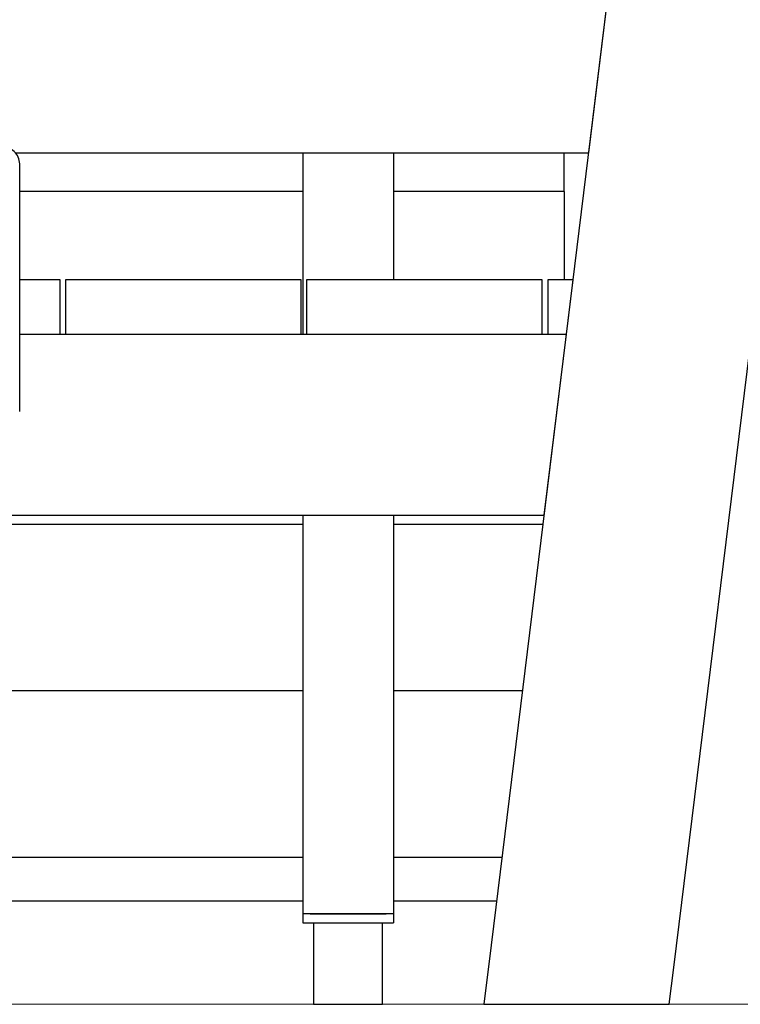
# Model space of a CAD drawing. Units: millimetres. Extents: x 0 to 2100, y 0 to 2970.
# Drawn here: x 787 to 827, y 2119 to 2174 of the extents above; entities that cross this region are included whole.
import ezdxf

# ---------------------------------------------------------------- set-up
doc = ezdxf.new("R2010")
doc.units = ezdxf.units.MM
doc.header["$LTSCALE"] = 100

msp = doc.modelspace()

# ---------------------------------------------------------------- linework, layer by layer
at = {"color": 7, "linetype": 'Continuous', "lineweight": 25}
for p, q in [((825.192, 2221.815), (819.099, 2172.188)), ((819.602, 2176.29), (818.375, 2166.29)), ((819.099, 2172.188), (813.005, 2122.56)), ((823.09, 2121.322), (829.183, 2170.949)), ((786.77, 2166.29), (818.375, 2166.29)), ((802.619, 2166.29), (802.619, 2156.29)), ((807.619, 2166.29), (807.619, 2159.29)), ((817.039, 2164.168), (817.039, 2166.29)), ((787.005, 2152.021), (787.005, 2165.697)), ((802.619, 2164.168), (787.005, 2164.168)), ((817.039, 2164.168), (807.619, 2164.168)), ((817.039, 2164.168), (817.039, 2159.29)), ((789.233, 2159.29), (787.005, 2159.29)), ((789.233, 2156.29), (789.233, 2159.29)), ((802.533, 2159.29), (789.533, 2159.29)), ((789.533, 2159.29), (789.533, 2156.29)), ((802.533, 2156.29), (802.533, 2159.29)), ((802.833, 2159.29), (802.833, 2156.29)), ((815.833, 2159.29), (802.833, 2159.29)), ((815.833, 2156.29), (815.833, 2159.29)), ((816.133, 2159.29), (816.133, 2156.29)), ((817.515, 2159.29), (816.133, 2159.29)), ((817.515, 2159.29), (817.147, 2156.29)), ((787.005, 2156.29), (817.147, 2156.29)), ((787.005, 2156.29), (789.233, 2156.29)), ((789.533, 2156.29), (802.533, 2156.29)), ((802.833, 2156.29), (815.833, 2156.29)), ((817.147, 2156.29), (815.919, 2146.29)), ((816.133, 2156.29), (817.147, 2156.29)), ((782.589, 2146.29), (815.919, 2146.29)), ((802.619, 2146.29), (802.619, 2124.29)), ((807.619, 2146.29), (807.619, 2124.29)), ((802.619, 2145.784), (759.439, 2145.784)), ((815.857, 2145.784), (807.619, 2145.784)), ((802.619, 2136.591), (760.189, 2136.591)), ((814.728, 2136.591), (807.619, 2136.591)), ((802.619, 2127.399), (757.559, 2127.399)), ((813.599, 2127.399), (807.619, 2127.399)), ((757.559, 2124.997), (802.619, 2124.997)), ((807.619, 2124.997), (813.304, 2124.997)), ((802.619, 2124.29), (802.619, 2123.79)), ((807.619, 2124.29), (802.619, 2124.29)), ((803.019, 2124.29), (807.219, 2124.29)), ((807.619, 2124.29), (807.619, 2123.79)), ((802.619, 2123.79), (803.019, 2123.79)), ((803.019, 2123.79), (807.219, 2123.79)), ((803.219, 2123.79), (803.219, 2119.29)), ((807.019, 2119.29), (807.019, 2123.79)), ((807.219, 2123.79), (807.619, 2123.79)), ((813.005, 2122.56), (812.604, 2119.29)), ((822.84, 2119.29), (823.09, 2121.322)), ((803.219, 2119.29), (805.119, 2119.29)), ((805.119, 2119.29), (807.019, 2119.29)), ((812.604, 2119.29), (822.84, 2119.29))]:
    msp.add_line(p, q, dxfattribs=at)
at = {"color": 7, "linetype": 'Continuous', "lineweight": 18}
msp.add_line((370.782, 2119.29), (2013.84, 2119.29), dxfattribs=at)
at = {"color": 7, "linetype": 'Continuous', "lineweight": 25}
msp.add_arc((786.046, 2165.658), 0.96, 2.3171, 92.4235, dxfattribs=at)

doc.saveas('drawing.dxf')
